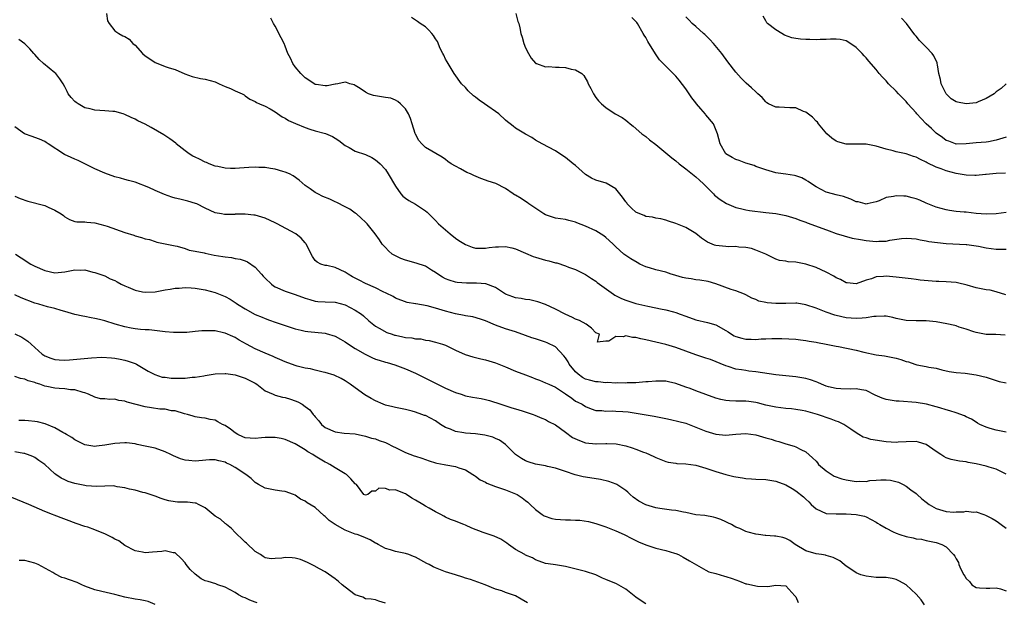
# Model space of a CAD drawing. Units: inches. Extents: x 2571000 to 2574000, y 1542000 to 1545000.
# Drawn here: x 2571868 to 2572065, y 1542535 to 1542652 of the extents above; entities that cross this region are included whole.
import ezdxf

# ---------------------------------------------------------------- set-up
doc = ezdxf.new("R2010")
doc.units = ezdxf.units.IN
doc.header["$MEASUREMENT"] = 0
doc.layers.add('LD25711542_2ft', color=143, linetype='Continuous')

msp = doc.modelspace()

# ---------------------------------------------------------------- linework, layer by layer
at = {"layer": 'LD25711542_2ft'}
for points, elevation in [([(2571885.31, 1542653), (2571885.52, 1542651.52), (2571885.85, 1542651), (2571887, 1542649.56), (2571887.75, 1542649), (2571888.58, 1542648.58), (2571889, 1542648.45), (2571889.86, 1542647.86), (2571890.57, 1542647), (2571891, 1542646.67), (2571892.48, 1542645), (2571893, 1542644.59), (2571893.99, 1542643.99), (2571895, 1542643.26), (2571895.58, 1542643), (2571897, 1542642.44), (2571897.83, 1542642.17), (2571899, 1542641.82), (2571900.98, 1542640.98), (2571902.44, 1542640.44), (2571904.06, 1542640.06), (2571905, 1542639.9), (2571907, 1542639.34), (2571907.81, 1542639), (2571909, 1542638.46), (2571910.06, 1542638.06), (2571911, 1542637.58), (2571912.41, 1542637), (2571912.77, 1542636.77), (2571913, 1542636.57), (2571913.9, 1542635.9), (2571915, 1542635.43), (2571915.24, 1542635.24), (2571915.86, 1542635), (2571917, 1542634.48), (2571918.01, 1542633.99), (2571919, 1542633.38), (2571920.38, 1542632.38), (2571921, 1542632.15), (2571921.67, 1542631.67), (2571923.06, 1542631.06), (2571925, 1542630.25), (2571925.93, 1542629.93), (2571927, 1542629.61), (2571929.07, 1542629.07), (2571930.46, 1542628.46), (2571931, 1542628.13), (2571931.68, 1542627.68), (2571933, 1542626.65), (2571933.75, 1542626.25), (2571935, 1542625.53), (2571937, 1542624.85), (2571938.27, 1542624.27), (2571939, 1542623.83), (2571939.46, 1542623.46), (2571939.94, 1542623), (2571941, 1542621.87), (2571941.59, 1542621), (2571943, 1542618.56), (2571944.09, 1542617), (2571944.52, 1542616.52), (2571945, 1542616.14), (2571945.68, 1542615.68), (2571947, 1542614.94), (2571949, 1542613.65), (2571949.36, 1542613.36), (2571950.36, 1542612.36), (2571951, 1542611.69), (2571951.62, 1542611), (2571953.93, 1542609), (2571955, 1542608.19), (2571955.7, 1542607.7), (2571957, 1542606.87), (2571958.36, 1542606.36), (2571959, 1542606.15), (2571959.81, 1542606.19), (2571961, 1542606.14), (2571961.73, 1542606.27), (2571963, 1542606.42), (2571963.59, 1542606.41), (2571965, 1542606.48), (2571966.24, 1542606.24), (2571967, 1542606.01), (2571969, 1542605.15), (2571970.53, 1542604.53), (2571971, 1542604.38), (2571973, 1542603.79), (2571973.64, 1542603.64), (2571975, 1542603.26), (2571975.21, 1542603.21), (2571977, 1542602.65), (2571977.59, 1542602.41), (2571979, 1542601.89), (2571981, 1542600.91), (2571982.14, 1542600.14), (2571983, 1542599.61), (2571983.32, 1542599.32), (2571983.75, 1542599), (2571986.53, 1542597), (2571986.81, 1542596.81), (2571988.13, 1542596.13), (2571989, 1542595.77), (2571991, 1542595.12), (2571993.43, 1542594.57), (2571995, 1542594.28), (2571995.92, 1542594.08), (2571997, 1542593.88), (2571998.56, 1542593.44), (2571999, 1542593.34), (2571999.84, 1542593), (2572001, 1542592.57), (2572003, 1542591.86), (2572005.33, 1542591.33), (2572007, 1542590.88), (2572009, 1542589.76), (2572009.44, 1542589.44), (2572010.13, 1542589), (2572010.68, 1542588.68), (2572011, 1542588.54), (2572012.2, 1542588.2), (2572013, 1542588), (2572014.02, 1542588.02), (2572015, 1542587.95), (2572016.08, 1542588.08), (2572017, 1542588.07), (2572018.16, 1542588.16), (2572019, 1542588.13), (2572020.15, 1542588.15), (2572023, 1542588.01), (2572023.88, 1542587.88), (2572025, 1542587.76), (2572025.62, 1542587.62), (2572027, 1542587.4), (2572027.31, 1542587.31), (2572029, 1542587.01), (2572031, 1542586.59), (2572031.48, 1542586.52), (2572035, 1542585.84), (2572036.58, 1542585.42), (2572039, 1542584.89), (2572040.7, 1542584.7), (2572042.37, 1542584.37), (2572043, 1542584.23), (2572043.93, 1542583.93), (2572045, 1542583.56), (2572045.46, 1542583.46), (2572046.72, 1542583), (2572046.93, 1542582.93), (2572047.11, 1542582.89), (2572049, 1542582.58), (2572049.56, 1542582.44), (2572051, 1542582.22), (2572052.1, 1542581.9), (2572053.57, 1542581.57), (2572055, 1542581.32), (2572056.8, 1542581.2), (2572059, 1542580.92), (2572061, 1542580.39), (2572063, 1542579.73), (2572063.58, 1542579.58), (2572065, 1542579.28)], 7550), ([(2572064.81, 1542588.81), (2572062.93, 1542588.93), (2572061, 1542588.97), (2572059, 1542589.34), (2572058.54, 1542589.46), (2572057, 1542590.01), (2572055.57, 1542590.43), (2572055, 1542590.64), (2572054.72, 1542590.72), (2572053.1, 1542591.1), (2572051, 1542591.48), (2572049, 1542591.68), (2572047, 1542591.66), (2572045, 1542591.74), (2572043, 1542592.16), (2572042.32, 1542592.32), (2572041, 1542592.58), (2572040.61, 1542592.61), (2572039, 1542592.55), (2572038.52, 1542592.52), (2572037, 1542592.26), (2572036.23, 1542592.23), (2572035, 1542592.1), (2572033, 1542592.25), (2572031, 1542592.7), (2572030.77, 1542592.77), (2572029, 1542593.39), (2572027, 1542594.21), (2572025, 1542594.89), (2572023.16, 1542595.16), (2572023, 1542595.18), (2572021, 1542595.12), (2572019, 1542595.1), (2572017.27, 1542595.27), (2572017, 1542595.34), (2572015.61, 1542595.62), (2572015, 1542595.94), (2572014.18, 1542596.18), (2572013, 1542596.86), (2572012.71, 1542597), (2572011, 1542597.63), (2572010.07, 1542597.93), (2572007.02, 1542599.02), (2572005.49, 1542599.49), (2572003.8, 1542599.8), (2572003, 1542599.86), (2572002.04, 1542600.04), (2572001, 1542600.19), (2572000.34, 1542600.34), (2571999, 1542600.74), (2571998.79, 1542600.79), (2571998.08, 1542601), (2571997, 1542601.36), (2571995, 1542601.84), (2571993.73, 1542602.27), (2571993, 1542602.47), (2571991.85, 1542603), (2571991.28, 1542603.28), (2571990.03, 1542604.03), (2571989, 1542604.71), (2571988.65, 1542605), (2571987, 1542606.46), (2571986.46, 1542607), (2571985.71, 1542607.71), (2571985, 1542608.32), (2571984.62, 1542608.62), (2571983, 1542609.62), (2571981, 1542610.57), (2571979.25, 1542611.25), (2571979, 1542611.36), (2571977.67, 1542611.67), (2571977, 1542611.87), (2571975, 1542612.17), (2571973, 1542612.79), (2571972.65, 1542613), (2571969.68, 1542615), (2571969.31, 1542615.31), (2571969, 1542615.49), (2571968.1, 1542616.1), (2571967, 1542616.75), (2571966.82, 1542616.82), (2571966.53, 1542617), (2571965, 1542618.06), (2571963.06, 1542619.06), (2571961.55, 1542619.55), (2571961, 1542619.76), (2571960.06, 1542620.06), (2571958.68, 1542620.68), (2571958, 1542621), (2571957.3, 1542621.3), (2571955.99, 1542622.01), (2571955, 1542622.51), (2571954.17, 1542623), (2571953.48, 1542623.48), (2571953, 1542623.84), (2571952.33, 1542624.33), (2571949, 1542626.23), (2571948.25, 1542627), (2571947.69, 1542627.69), (2571947, 1542628.92), (2571946.95, 1542629.05), (2571946.35, 1542631), (2571946.05, 1542632.05), (2571945.59, 1542633), (2571945, 1542634), (2571944.01, 1542635), (2571943.47, 1542635.47), (2571943, 1542635.7), (2571942.08, 1542636.08), (2571941, 1542636.24), (2571938.63, 1542636.63), (2571937.66, 1542637), (2571937, 1542637.32), (2571935.98, 1542638.02), (2571935, 1542638.65), (2571934.75, 1542638.75), (2571933.88, 1542639), (2571933.24, 1542639.24), (2571933, 1542639.29), (2571931.49, 1542639), (2571931.07, 1542638.93), (2571931, 1542638.93), (2571929.4, 1542638.6), (2571929, 1542638.6), (2571927.16, 1542638.84), (2571927, 1542638.87), (2571926.76, 1542639), (2571925.72, 1542639.72), (2571925, 1542640.14), (2571924.6, 1542640.6), (2571924.13, 1542641), (2571923, 1542642.39), (2571922.53, 1542643), (2571922.08, 1542644.08), (2571921.55, 1542645), (2571921, 1542646.49), (2571920.8, 1542647), (2571920.18, 1542648.18), (2571919, 1542650.49), (2571918.69, 1542651), (2571918.1, 1542652.1)], 7552), ([(2572064.88, 1542596.88), (2572063, 1542597.48), (2572061.78, 1542597.78), (2572061, 1542597.85), (2572059, 1542598.26), (2572057.19, 1542598.81), (2572055.25, 1542599.25), (2572055, 1542599.32), (2572053, 1542599.46), (2572051.53, 1542599.53), (2572051, 1542599.53), (2572047.81, 1542599.81), (2572047, 1542599.93), (2572046.03, 1542600.03), (2572043, 1542600.41), (2572041, 1542600.55), (2572040.49, 1542600.49), (2572039, 1542600.42), (2572038.07, 1542600.07), (2572037, 1542599.79), (2572035, 1542599.03), (2572033.23, 1542599.23), (2572033, 1542599.25), (2572031.91, 1542599.91), (2572031, 1542600.28), (2572030.57, 1542600.57), (2572029, 1542601.38), (2572027, 1542602.28), (2572025, 1542602.97), (2572023.3, 1542603.3), (2572023, 1542603.39), (2572021.46, 1542603.46), (2572021, 1542603.57), (2572019.71, 1542603.71), (2572019, 1542603.96), (2572016.97, 1542605), (2572015, 1542605.78), (2572014.09, 1542606.09), (2572013, 1542606.31), (2572011.6, 1542606.4), (2572011, 1542606.51), (2572009.54, 1542606.46), (2572009, 1542606.5), (2572007, 1542606.69), (2572006.74, 1542606.74), (2572005.34, 1542607.34), (2572004.15, 1542608.15), (2572003, 1542609.12), (2572001, 1542610.32), (2571999, 1542611.1), (2571997.56, 1542611.56), (2571997, 1542611.76), (2571996.03, 1542612.03), (2571995, 1542612.19), (2571994.37, 1542612.37), (2571993, 1542612.51), (2571992.67, 1542612.67), (2571991.8, 1542613), (2571991, 1542613.36), (2571990.16, 1542614.16), (2571989.32, 1542615), (2571989.2, 1542615.2), (2571989, 1542615.44), (2571988.37, 1542616.37), (2571987.8, 1542617), (2571987, 1542618), (2571985.12, 1542619.12), (2571983, 1542619.73), (2571982.14, 1542620.14), (2571981, 1542620.86), (2571979, 1542622.64), (2571978.53, 1542623), (2571977, 1542624.26), (2571975.84, 1542625), (2571975, 1542625.61), (2571972.32, 1542627), (2571971, 1542627.7), (2571970.24, 1542628.24), (2571969, 1542628.93), (2571967, 1542630.15), (2571966.5, 1542630.5), (2571965.91, 1542631), (2571965.38, 1542631.38), (2571965, 1542631.69), (2571963.65, 1542633), (2571960.83, 1542635), (2571959.72, 1542635.72), (2571959, 1542636.34), (2571958.59, 1542636.59), (2571957.56, 1542637.56), (2571957, 1542638.25), (2571956.18, 1542639), (2571954.75, 1542641), (2571954.33, 1542641.67), (2571953.54, 1542643), (2571953.35, 1542643.35), (2571953, 1542643.9), (2571952.67, 1542644.67), (2571952.48, 1542645), (2571951.95, 1542646.05), (2571951.39, 1542647.39), (2571951, 1542647.92), (2571950.61, 1542648.61), (2571950.25, 1542649), (2571949.71, 1542649.71), (2571949, 1542650.35), (2571947.97, 1542651), (2571947.42, 1542651.42), (2571947, 1542651.71), (2571946.21, 1542652.21)], 7554), ([(2571967.07, 1542653), (2571967.43, 1542651.43), (2571967.65, 1542651), (2571967.83, 1542650.17), (2571968.03, 1542649), (2571968.29, 1542648.29), (2571968.63, 1542647), (2571969, 1542646.18), (2571969.61, 1542645), (2571970.11, 1542644.11), (2571971, 1542643.1), (2571971.05, 1542643.05), (2571971.17, 1542643), (2571973, 1542642.35), (2571973.58, 1542642.42), (2571975, 1542642.3), (2571975.68, 1542642.32), (2571977, 1542642.2), (2571978.08, 1542641.93), (2571979, 1542641.77), (2571980.23, 1542641), (2571980.65, 1542640.65), (2571981.35, 1542639.35), (2571981.5, 1542639), (2571982.03, 1542638.03), (2571982.56, 1542637), (2571983, 1542636.27), (2571983.58, 1542635.58), (2571984.13, 1542635), (2571985, 1542634.22), (2571986.88, 1542633), (2571988.27, 1542632.27), (2571989, 1542631.73), (2571989.4, 1542631.4), (2571989.88, 1542631), (2571990.5, 1542630.5), (2571992.19, 1542629), (2571993, 1542628.45), (2571993.77, 1542627.77), (2571995, 1542626.87), (2571998.22, 1542624.22), (2571999, 1542623.61), (2571999.69, 1542623), (2572001, 1542621.99), (2572003, 1542620.38), (2572003.71, 1542619.71), (2572004.53, 1542619), (2572006.5, 1542617), (2572006.76, 1542616.76), (2572007.86, 1542615.87), (2572009.1, 1542615.1), (2572011, 1542614.27), (2572011.91, 1542614.09), (2572013, 1542613.81), (2572013.71, 1542613.71), (2572017, 1542613.32), (2572019, 1542613.06), (2572021, 1542612.7), (2572022.29, 1542612.28), (2572023, 1542612.11), (2572023.76, 1542611.76), (2572025, 1542611.37), (2572025.25, 1542611.25), (2572027.61, 1542610.39), (2572029.62, 1542609.62), (2572031, 1542609.13), (2572032.6, 1542608.6), (2572034.19, 1542608.19), (2572035.88, 1542607.88), (2572037, 1542607.72), (2572037.66, 1542607.66), (2572039, 1542607.51), (2572039.57, 1542607.57), (2572041, 1542607.58), (2572041.75, 1542607.75), (2572044.09, 1542608.09), (2572045, 1542608.18), (2572046.07, 1542608.07), (2572047, 1542608.02), (2572047.8, 1542607.8), (2572049, 1542607.63), (2572049.5, 1542607.5), (2572051.27, 1542607.27), (2572053, 1542607.12), (2572057, 1542606.91), (2572057.11, 1542606.89), (2572059, 1542606.66), (2572059.46, 1542606.54), (2572061, 1542606.24), (2572063, 1542605.99), (2572064.01, 1542605.99), (2572065, 1542605.97)], 7556), ([(2572065, 1542613.3), (2572063, 1542613), (2572061, 1542612.93), (2572059, 1542613.11), (2572057, 1542613.33), (2572056.62, 1542613.38), (2572055, 1542613.51), (2572053.68, 1542613.68), (2572053, 1542613.82), (2572051, 1542614.37), (2572049, 1542615.16), (2572047.75, 1542615.75), (2572047, 1542616), (2572046.22, 1542616.22), (2572045, 1542616.52), (2572044.52, 1542616.52), (2572043, 1542616.64), (2572042.49, 1542616.49), (2572041, 1542616.27), (2572039.64, 1542615.64), (2572039, 1542615.41), (2572037.21, 1542615), (2572037, 1542614.96), (2572036.82, 1542615), (2572035.39, 1542615.39), (2572035, 1542615.45), (2572033.96, 1542615.96), (2572033, 1542616.25), (2572032.46, 1542616.46), (2572031, 1542616.81), (2572030.29, 1542617), (2572029, 1542617.38), (2572027, 1542618.43), (2572026.11, 1542619), (2572025.46, 1542619.46), (2572025, 1542619.76), (2572024.2, 1542620.2), (2572023, 1542620.62), (2572022.69, 1542620.69), (2572021, 1542620.94), (2572020.43, 1542621), (2572019, 1542621.23), (2572017, 1542621.78), (2572015.81, 1542622.19), (2572015, 1542622.48), (2572014.64, 1542622.64), (2572013, 1542623.14), (2572011.65, 1542623.65), (2572011, 1542623.84), (2572010.28, 1542624.28), (2572009, 1542625), (2572007.84, 1542627), (2572007.36, 1542629), (2572006.68, 1542630.68), (2572006.5, 1542631), (2572005, 1542632.8), (2572004.9, 1542632.9), (2572003.99, 1542634.01), (2572003.15, 1542635), (2572003, 1542635.21), (2572002.18, 1542636.18), (2572001.65, 1542637), (2572001, 1542637.94), (2571999.68, 1542639.68), (2571999, 1542640.51), (2571996.46, 1542643), (2571995.75, 1542643.75), (2571994.96, 1542644.96), (2571993.39, 1542647.39), (2571993, 1542648.22), (2571992.68, 1542648.68), (2571992.51, 1542649), (2571991.35, 1542651), (2571991.2, 1542651.2), (2571990.23, 1542652.23)], 7558), ([(2572064.83, 1542621.17), (2572063, 1542621.07), (2572061, 1542620.85), (2572060.85, 1542620.85), (2572059, 1542620.68), (2572058.7, 1542620.7), (2572057, 1542620.74), (2572055, 1542621.08), (2572053, 1542621.6), (2572051.99, 1542622.01), (2572051, 1542622.35), (2572049.2, 1542623.2), (2572049, 1542623.36), (2572047.84, 1542623.84), (2572047, 1542624.35), (2572046.48, 1542624.48), (2572045, 1542624.97), (2572043, 1542625.42), (2572042.42, 1542625.58), (2572041, 1542625.91), (2572039.69, 1542626.31), (2572039, 1542626.51), (2572037, 1542626.91), (2572033, 1542626.96), (2572031.37, 1542627.37), (2572031, 1542627.54), (2572030.14, 1542628.14), (2572029.18, 1542629), (2572027.49, 1542631), (2572027.29, 1542631.29), (2572027, 1542631.51), (2572026.3, 1542632.3), (2572025, 1542633.31), (2572024.52, 1542633.48), (2572023, 1542634.21), (2572021.8, 1542634.2), (2572019.67, 1542634.33), (2572019, 1542634.31), (2572017.53, 1542635), (2572017.2, 1542635.2), (2572017, 1542635.35), (2572016.22, 1542636.22), (2572015.41, 1542637), (2572015, 1542637.36), (2572014.15, 1542638.15), (2572013.08, 1542639.08), (2572012.07, 1542640.07), (2572011, 1542641.31), (2572009.38, 1542643.38), (2572008.17, 1542645), (2572006.53, 1542647), (2572005.79, 1542647.79), (2572004.79, 1542648.79), (2572004.52, 1542649), (2572003, 1542650.41), (2572002.25, 1542651), (2572001.69, 1542651.69), (2572001, 1542652.32)], 7560), ([(2572065, 1542628.31), (2572063, 1542627.7), (2572061.42, 1542627.42), (2572061, 1542627.33), (2572059, 1542627.21), (2572057, 1542627.02), (2572055, 1542626.95), (2572054.83, 1542627), (2572053.5, 1542627.5), (2572053, 1542627.63), (2572052.25, 1542628.25), (2572051, 1542629.1), (2572050.06, 1542630.06), (2572049.01, 1542631), (2572048.03, 1542632.03), (2572047.14, 1542633), (2572047, 1542633.19), (2572045.37, 1542635), (2572045, 1542635.46), (2572044.21, 1542636.21), (2572043.45, 1542637), (2572043, 1542637.49), (2572041.46, 1542639), (2572041, 1542639.54), (2572040.28, 1542640.28), (2572039.64, 1542641), (2572039, 1542641.81), (2572037.52, 1542643.52), (2572037, 1542644.16), (2572036.59, 1542644.59), (2572036.21, 1542645), (2572035, 1542646.22), (2572033.36, 1542647.36), (2572033, 1542647.54), (2572031.83, 1542647.83), (2572031, 1542647.88), (2572029.89, 1542647.89), (2572029, 1542647.82), (2572027.81, 1542647.81), (2572027, 1542647.76), (2572025.8, 1542647.8), (2572025, 1542647.81), (2572023.9, 1542647.9), (2572023, 1542648.02), (2572022.17, 1542648.17), (2572020.71, 1542648.71), (2572020.19, 1542649), (2572019, 1542649.76), (2572017.3, 1542651), (2572017.17, 1542651.17), (2572017, 1542651.52), (2572016.45, 1542652.45)], 7562), ([(2572065, 1542639), (2572063.95, 1542638.05), (2572063, 1542637.4), (2572062.58, 1542637), (2572061, 1542636.02), (2572059.36, 1542635.36), (2572059, 1542635.2), (2572057, 1542634.95), (2572055.28, 1542635.28), (2572055, 1542635.4), (2572053.97, 1542635.97), (2572052.99, 1542636.99), (2572051.97, 1542639), (2572051.83, 1542639.83), (2572051.55, 1542641), (2572051.24, 1542642.76), (2572051.23, 1542643), (2572051.18, 1542643.18), (2572050.53, 1542644.53), (2572050.23, 1542645), (2572049, 1542646.29), (2572047.65, 1542647.65), (2572047, 1542648.47), (2572046.75, 1542648.75), (2572045.04, 1542651.04), (2572044.08, 1542652.08)], 7564), ([(2572065, 1542569.44), (2572063, 1542569.82), (2572061.81, 1542570.19), (2572061, 1542570.41), (2572059.72, 1542571), (2572059.27, 1542571.27), (2572059, 1542571.41), (2572058.05, 1542572.05), (2572057, 1542572.52), (2572056.68, 1542572.68), (2572055, 1542573.27), (2572053.7, 1542573.7), (2572053, 1542573.88), (2572051.73, 1542574.27), (2572051, 1542574.53), (2572049.06, 1542575.06), (2572047, 1542575.38), (2572043.61, 1542575.61), (2572043, 1542575.62), (2572041.83, 1542575.83), (2572041, 1542575.96), (2572040.23, 1542576.23), (2572038.84, 1542576.84), (2572037, 1542577.76), (2572036.11, 1542577.89), (2572035, 1542578.1), (2572033.97, 1542578.03), (2572031.93, 1542578.07), (2572031, 1542578.17), (2572029.48, 1542578.52), (2572029, 1542578.65), (2572028.08, 1542579), (2572027.35, 1542579.35), (2572027, 1542579.46), (2572025.88, 1542579.88), (2572025, 1542580.13), (2572023, 1542580.48), (2572021, 1542580.67), (2572019, 1542580.88), (2572015, 1542581.46), (2572013.61, 1542581.62), (2572013, 1542581.72), (2572012.09, 1542581.91), (2572011, 1542582.05), (2572009.43, 1542582.57), (2572009, 1542582.68), (2572005.94, 1542583.94), (2572005, 1542584.2), (2572004.43, 1542584.43), (2572003, 1542584.87), (2572001, 1542585.64), (2571999, 1542586.37), (2571997, 1542586.95), (2571993, 1542587.87), (2571992.05, 1542588.05), (2571991, 1542588.33), (2571990.33, 1542588.33), (2571989, 1542588.65), (2571988.46, 1542588.46), (2571987, 1542588.57), (2571985.6, 1542587.6), (2571985, 1542587.6), (2571983.38, 1542587.38), (2571983.75, 1542589), (2571983, 1542589.3), (2571982.18, 1542590.18), (2571981.08, 1542591), (2571979.74, 1542591.74), (2571979, 1542592.03), (2571978.36, 1542592.36), (2571976.9, 1542593), (2571975, 1542593.99), (2571973, 1542594.92), (2571971.48, 1542595.48), (2571969.86, 1542595.86), (2571969, 1542595.93), (2571968.12, 1542596.12), (2571967, 1542596.26), (2571966.44, 1542596.44), (2571964.97, 1542596.97), (2571963, 1542598.29), (2571961.06, 1542599.06), (2571959.21, 1542599.21), (2571957.19, 1542599.19), (2571955.32, 1542599.32), (2571955, 1542599.38), (2571953.75, 1542599.75), (2571953, 1542600.05), (2571952.4, 1542600.4), (2571951.48, 1542601), (2571951, 1542601.33), (2571950.19, 1542601.81), (2571949, 1542602.56), (2571947.15, 1542603.15), (2571945, 1542603.77), (2571944.12, 1542604.12), (2571942.76, 1542604.76), (2571942.38, 1542605), (2571941.65, 1542605.65), (2571941, 1542606.32), (2571940.39, 1542607), (2571939.8, 1542607.8), (2571938.98, 1542609), (2571937.35, 1542611), (2571937, 1542611.37), (2571936.16, 1542612.16), (2571935.22, 1542613), (2571935, 1542613.18), (2571933.93, 1542613.93), (2571933, 1542614.43), (2571931.3, 1542615.3), (2571931, 1542615.41), (2571929.92, 1542615.92), (2571928.51, 1542616.51), (2571927.51, 1542617), (2571927, 1542617.29), (2571926.01, 1542617.99), (2571925, 1542618.67), (2571923.76, 1542619.76), (2571922.61, 1542620.61), (2571921.84, 1542621), (2571921, 1542621.37), (2571920.51, 1542621.49), (2571919, 1542621.91), (2571918.08, 1542622.08), (2571917, 1542622.25), (2571915.7, 1542622.3), (2571915, 1542622.35), (2571913.75, 1542622.25), (2571911.86, 1542622.14), (2571911, 1542622.06), (2571910.06, 1542622.06), (2571909, 1542622.13), (2571907.54, 1542622.46), (2571907, 1542622.57), (2571905.81, 1542623), (2571905.26, 1542623.26), (2571905, 1542623.36), (2571903.91, 1542623.91), (2571903, 1542624.32), (2571902.55, 1542624.55), (2571901.84, 1542625), (2571901, 1542625.59), (2571899.25, 1542627), (2571899.13, 1542627.13), (2571897.98, 1542627.98), (2571896.76, 1542628.76), (2571894.24, 1542630.24), (2571893, 1542630.91), (2571891.56, 1542631.56), (2571891, 1542631.89), (2571890.22, 1542632.22), (2571889, 1542632.88), (2571888.63, 1542633), (2571887, 1542633.44), (2571886.57, 1542633.43), (2571885, 1542633.57), (2571883, 1542633.7), (2571882.05, 1542633.95), (2571881, 1542634.2), (2571879.66, 1542635), (2571879.23, 1542635.23), (2571879, 1542635.46), (2571878.25, 1542636.25), (2571877.68, 1542637), (2571877.42, 1542637.42), (2571877, 1542638.36), (2571876.64, 1542639), (2571876, 1542640), (2571875.17, 1542641), (2571875, 1542641.16), (2571872.7, 1542643), (2571871.85, 1542643.85), (2571871, 1542644.82), (2571870.82, 1542645), (2571869.98, 1542645.98), (2571869, 1542646.93), (2571867.83, 1542647.83)], 7548), ([(2572065, 1542561.03), (2572063, 1542562.08), (2572061.57, 1542562.43), (2572061, 1542562.63), (2572059, 1542563.11), (2572057.41, 1542563.41), (2572057, 1542563.55), (2572055.66, 1542563.66), (2572055, 1542563.82), (2572053.97, 1542563.97), (2572053, 1542564.29), (2572052.56, 1542564.56), (2572051.95, 1542565), (2572051, 1542565.57), (2572049, 1542566.97), (2572047.45, 1542567.45), (2572047, 1542567.55), (2572045, 1542567.53), (2572043.42, 1542567.42), (2572043, 1542567.4), (2572041, 1542567.52), (2572037.97, 1542567.97), (2572037, 1542568.3), (2572036.42, 1542568.42), (2572035.54, 1542569), (2572035, 1542569.3), (2572033.95, 1542570.05), (2572032.56, 1542571), (2572031.5, 1542571.5), (2572031, 1542571.67), (2572030.05, 1542572.05), (2572027.3, 1542573), (2572025, 1542573.63), (2572024.25, 1542573.75), (2572023, 1542573.99), (2572022.1, 1542574.1), (2572021, 1542574.19), (2572019, 1542574.42), (2572017, 1542574.85), (2572015.3, 1542575.3), (2572015, 1542575.37), (2572013.57, 1542575.57), (2572013, 1542575.63), (2572011, 1542575.66), (2572009.7, 1542575.7), (2572009, 1542575.76), (2572007.98, 1542575.98), (2572007, 1542576.24), (2572005, 1542576.99), (2572003, 1542577.71), (2572001.84, 1542578.16), (2572001, 1542578.45), (2571999, 1542579.19), (2571997.52, 1542579.52), (2571997, 1542579.61), (2571995.63, 1542579.63), (2571995, 1542579.65), (2571993.48, 1542579.48), (2571993, 1542579.47), (2571991, 1542579.29), (2571989.29, 1542579.29), (2571989, 1542579.24), (2571987.32, 1542579.32), (2571987, 1542579.25), (2571985.36, 1542579.36), (2571985, 1542579.31), (2571983.49, 1542579.49), (2571983, 1542579.5), (2571981.79, 1542579.79), (2571981, 1542580.05), (2571980.34, 1542580.34), (2571979.52, 1542581), (2571979, 1542581.46), (2571977.72, 1542583), (2571977.48, 1542583.48), (2571977, 1542584.27), (2571976.67, 1542584.67), (2571975, 1542586.46), (2571973.29, 1542587.29), (2571973, 1542587.41), (2571971.78, 1542587.78), (2571971, 1542588.07), (2571970.28, 1542588.28), (2571969, 1542588.76), (2571967, 1542589.45), (2571965, 1542590.09), (2571963, 1542590.83), (2571961, 1542591.67), (2571960.03, 1542592.03), (2571958.44, 1542592.44), (2571957, 1542592.64), (2571956.71, 1542592.71), (2571955, 1542593.03), (2571953, 1542593.58), (2571951, 1542594.2), (2571949.34, 1542594.66), (2571947.06, 1542595.06), (2571947, 1542595.09), (2571945.33, 1542595.33), (2571943, 1542596.19), (2571942.53, 1542596.53), (2571941.18, 1542597.18), (2571940.57, 1542597.43), (2571939, 1542598.22), (2571937, 1542599.09), (2571935.76, 1542599.76), (2571935, 1542600.15), (2571934.46, 1542600.46), (2571933.56, 1542601), (2571933, 1542601.4), (2571931, 1542602.33), (2571929.32, 1542602.68), (2571929, 1542602.72), (2571928.09, 1542603), (2571927.36, 1542603.36), (2571927, 1542603.73), (2571926.48, 1542604.48), (2571925.21, 1542607), (2571925.12, 1542607.12), (2571925, 1542607.24), (2571924.19, 1542608.19), (2571923.14, 1542609), (2571923, 1542609.08), (2571919.38, 1542611), (2571919, 1542611.22), (2571917, 1542612.16), (2571915, 1542612.73), (2571914.75, 1542612.75), (2571913, 1542612.97), (2571911, 1542612.93), (2571910.92, 1542612.92), (2571909, 1542612.86), (2571908.87, 1542612.87), (2571908.29, 1542613), (2571907, 1542613.24), (2571905, 1542614.15), (2571903.34, 1542615), (2571903.09, 1542615.09), (2571901.56, 1542615.56), (2571901, 1542615.69), (2571899.97, 1542615.97), (2571899, 1542616.18), (2571898.37, 1542616.37), (2571896.87, 1542616.87), (2571895, 1542617.67), (2571893.75, 1542618.25), (2571891, 1542619.33), (2571889.68, 1542619.68), (2571889, 1542619.89), (2571888.12, 1542620.12), (2571887, 1542620.44), (2571885, 1542621.13), (2571883, 1542621.98), (2571879.64, 1542623.64), (2571879, 1542623.92), (2571878.28, 1542624.28), (2571876.89, 1542624.89), (2571873.64, 1542627), (2571873.27, 1542627.27), (2571873, 1542627.43), (2571871.9, 1542627.9), (2571871, 1542628.26), (2571870.43, 1542628.43), (2571868.96, 1542628.96), (2571867, 1542630.41)], 7546), ([(2571867, 1542616.56), (2571868.07, 1542616.07), (2571869.58, 1542615.58), (2571873, 1542614.66), (2571873.67, 1542614.33), (2571875, 1542613.75), (2571876.28, 1542613), (2571876.69, 1542612.69), (2571877, 1542612.4), (2571877.9, 1542611.9), (2571879, 1542611.51), (2571879.41, 1542611.41), (2571881, 1542611.43), (2571881.35, 1542611.35), (2571883, 1542611.24), (2571885, 1542610.71), (2571885.43, 1542610.57), (2571889, 1542609.3), (2571890.75, 1542608.75), (2571891, 1542608.66), (2571892.33, 1542608.33), (2571893, 1542608.06), (2571893.87, 1542607.87), (2571895, 1542607.47), (2571895.37, 1542607.37), (2571897.02, 1542607.02), (2571899, 1542606.64), (2571899.4, 1542606.6), (2571901, 1542606.12), (2571901.8, 1542605.8), (2571903, 1542605.59), (2571904.78, 1542605.22), (2571905, 1542605.16), (2571906.8, 1542604.8), (2571908.51, 1542604.51), (2571909, 1542604.41), (2571910.28, 1542604.28), (2571911, 1542604.12), (2571911.97, 1542603.97), (2571913, 1542603.62), (2571913.45, 1542603.45), (2571915, 1542602.38), (2571916.26, 1542601), (2571916.6, 1542600.6), (2571917, 1542600.19), (2571918.25, 1542599), (2571918.67, 1542598.67), (2571919, 1542598.47), (2571921, 1542597.57), (2571923, 1542596.93), (2571925, 1542596.2), (2571925.9, 1542595.9), (2571927, 1542595.57), (2571927.53, 1542595.53), (2571929, 1542595.46), (2571931, 1542595.42), (2571933, 1542594.86), (2571935, 1542593.8), (2571936.21, 1542593), (2571936.64, 1542592.64), (2571937.67, 1542591.67), (2571939, 1542590.6), (2571939.79, 1542590.21), (2571941.31, 1542589.31), (2571942.34, 1542589), (2571942.83, 1542588.83), (2571943, 1542588.81), (2571944.47, 1542588.47), (2571945, 1542588.37), (2571946.27, 1542588.27), (2571947, 1542588.1), (2571948.08, 1542588.08), (2571949, 1542587.82), (2571949.73, 1542587.73), (2571951, 1542587.41), (2571952.43, 1542587), (2571953, 1542586.81), (2571955, 1542585.84), (2571956.96, 1542584.96), (2571958.46, 1542584.46), (2571959, 1542584.38), (2571960.07, 1542584.07), (2571961, 1542583.89), (2571961.67, 1542583.67), (2571963, 1542583.27), (2571965, 1542582.47), (2571967, 1542581.64), (2571969, 1542580.87), (2571970.39, 1542580.38), (2571971, 1542580.11), (2571971.81, 1542579.81), (2571973, 1542579.32), (2571973.62, 1542579), (2571975, 1542578.41), (2571977, 1542577.08), (2571978.21, 1542576.21), (2571979, 1542575.66), (2571979.43, 1542575.43), (2571980.28, 1542575), (2571981, 1542574.55), (2571982.09, 1542574.09), (2571983, 1542573.79), (2571984.25, 1542573.75), (2571985, 1542573.61), (2571986.31, 1542573.69), (2571987, 1542573.63), (2571988.43, 1542573.57), (2571989.47, 1542573.47), (2571992.68, 1542573), (2571994.66, 1542572.66), (2571995, 1542572.58), (2571996.32, 1542572.32), (2571997, 1542572.15), (2571997.96, 1542571.96), (2571999.59, 1542571.59), (2572001, 1542571.21), (2572003, 1542570.47), (2572005, 1542569.66), (2572007, 1542569.04), (2572009, 1542568.82), (2572011, 1542569.02), (2572013, 1542569.16), (2572015, 1542568.9), (2572017, 1542568.34), (2572018.03, 1542568.03), (2572019, 1542567.71), (2572019.57, 1542567.57), (2572021, 1542567.11), (2572022.64, 1542566.64), (2572023, 1542566.51), (2572024, 1542566), (2572025, 1542565.55), (2572026.33, 1542564.33), (2572027, 1542563.63), (2572027.29, 1542563.29), (2572027.51, 1542563), (2572029, 1542561.73), (2572030.66, 1542560.66), (2572032.14, 1542560.14), (2572033, 1542559.9), (2572033.82, 1542559.82), (2572035, 1542559.61), (2572035.68, 1542559.68), (2572037, 1542559.63), (2572037.77, 1542559.77), (2572039, 1542559.85), (2572039.95, 1542559.95), (2572041, 1542559.93), (2572041.86, 1542559.86), (2572043.47, 1542559.47), (2572044.43, 1542559), (2572045, 1542558.69), (2572045.93, 1542557.93), (2572047, 1542557.19), (2572047.17, 1542557), (2572048.12, 1542556.12), (2572049, 1542555.5), (2572049.61, 1542555), (2572051, 1542554.2), (2572053, 1542553.61), (2572054.52, 1542553.48), (2572055, 1542553.53), (2572056.49, 1542553.51), (2572057, 1542553.7), (2572058.52, 1542553.48), (2572059, 1542553.53), (2572060.49, 1542553), (2572060.88, 1542552.88), (2572062.2, 1542552.2), (2572063, 1542551.74), (2572063.43, 1542551.43), (2572063.98, 1542551), (2572065, 1542550.31)], 7544), ([(2571867.14, 1542605), (2571868.27, 1542604.27), (2571869, 1542603.75), (2571869.48, 1542603.47), (2571870.18, 1542603), (2571871, 1542602.56), (2571873, 1542601.68), (2571875, 1542601.23), (2571877, 1542601.46), (2571879, 1542601.85), (2571880.21, 1542601.79), (2571881, 1542601.83), (2571882.6, 1542601.4), (2571883, 1542601.33), (2571885, 1542600.63), (2571886.07, 1542600.07), (2571887, 1542599.71), (2571887.42, 1542599.42), (2571888.22, 1542599), (2571889, 1542598.62), (2571889.61, 1542598.39), (2571891, 1542597.76), (2571892.52, 1542597.48), (2571893, 1542597.37), (2571895, 1542597.46), (2571897, 1542597.84), (2571898.02, 1542597.98), (2571899, 1542598.18), (2571899.81, 1542598.19), (2571901, 1542598.29), (2571902.22, 1542598.22), (2571903, 1542598.16), (2571905, 1542597.85), (2571907, 1542597.33), (2571909, 1542596.51), (2571909.99, 1542595.99), (2571911.21, 1542595.21), (2571911.48, 1542595), (2571913, 1542594.06), (2571915, 1542592.93), (2571916.38, 1542592.38), (2571917, 1542592.12), (2571917.83, 1542591.83), (2571919, 1542591.41), (2571923, 1542590.07), (2571924.17, 1542589.83), (2571925, 1542589.6), (2571925.51, 1542589.51), (2571929, 1542589.2), (2571929.17, 1542589.17), (2571931, 1542588.63), (2571932.03, 1542588.03), (2571933, 1542587.5), (2571933.66, 1542587), (2571935, 1542586.16), (2571936.98, 1542584.98), (2571938.32, 1542584.32), (2571939, 1542584.01), (2571939.79, 1542583.79), (2571941, 1542583.41), (2571941.35, 1542583.35), (2571942.91, 1542582.91), (2571945, 1542582.11), (2571947, 1542581.19), (2571948.48, 1542580.48), (2571949, 1542580.25), (2571949.81, 1542579.81), (2571951, 1542579.23), (2571951.44, 1542579), (2571953, 1542578.23), (2571955, 1542577.35), (2571956.12, 1542577), (2571957, 1542576.68), (2571958.41, 1542576.41), (2571960.14, 1542576.14), (2571961, 1542575.95), (2571961.77, 1542575.77), (2571964.03, 1542575), (2571966.27, 1542574.27), (2571967, 1542574.09), (2571968.31, 1542573.69), (2571970.51, 1542573), (2571970.86, 1542572.86), (2571972.25, 1542572.25), (2571973, 1542571.96), (2571973.59, 1542571.59), (2571975, 1542570.88), (2571977, 1542569.47), (2571978.4, 1542568.4), (2571979.76, 1542567.76), (2571981, 1542567.34), (2571983, 1542567.12), (2571983.13, 1542567.13), (2571985, 1542567.18), (2571985.2, 1542567.2), (2571987.11, 1542567.11), (2571989, 1542566.7), (2571990.3, 1542566.3), (2571991, 1542566.06), (2571992.52, 1542565.48), (2571993, 1542565.31), (2571994.61, 1542564.61), (2571995, 1542564.41), (2571996, 1542564), (2571997, 1542563.57), (2571997.47, 1542563.47), (2571999, 1542563.23), (2571999.21, 1542563.21), (2572001, 1542563.15), (2572003, 1542562.84), (2572005, 1542562.24), (2572007, 1542561.56), (2572009, 1542560.97), (2572010.62, 1542560.62), (2572011, 1542560.51), (2572012.34, 1542560.34), (2572013, 1542560.21), (2572014.15, 1542560.15), (2572015, 1542560.08), (2572017, 1542559.98), (2572019, 1542559.64), (2572021, 1542558.9), (2572022.21, 1542558.21), (2572023, 1542557.74), (2572024.52, 1542556.52), (2572025, 1542556.04), (2572025.56, 1542555.56), (2572026.05, 1542555), (2572027, 1542554.12), (2572029, 1542553.2), (2572031, 1542553.14), (2572033, 1542553.16), (2572035, 1542553.02), (2572036.66, 1542552.66), (2572037, 1542552.54), (2572039, 1542551.5), (2572039.29, 1542551.29), (2572039.73, 1542551), (2572041, 1542550.26), (2572042.44, 1542549.56), (2572043, 1542549.26), (2572043.75, 1542549), (2572045, 1542548.6), (2572046.38, 1542548.38), (2572047, 1542548.17), (2572048.07, 1542548.07), (2572049, 1542547.8), (2572049.69, 1542547.69), (2572051, 1542547.39), (2572052.14, 1542547), (2572053, 1542546.58), (2572054.44, 1542545), (2572054.72, 1542544.72), (2572055, 1542544.15), (2572055.44, 1542543.44), (2572055.54, 1542543), (2572055.92, 1542542.08), (2572056.5, 1542541), (2572056.71, 1542540.71), (2572057, 1542540.23), (2572057.63, 1542539.63), (2572058.13, 1542539), (2572059, 1542538.44), (2572059.64, 1542538.36), (2572061, 1542538.29), (2572061.7, 1542538.3), (2572063, 1542538.39), (2572063.85, 1542538.15), (2572065, 1542537.76)], 7542), ([(2572048.64, 1542535), (2572048, 1542536), (2572047, 1542537.08), (2572045, 1542538.98), (2572043.69, 1542539.69), (2572043, 1542540.04), (2572042.22, 1542540.22), (2572041, 1542540.42), (2572040.46, 1542540.46), (2572039, 1542540.46), (2572037, 1542540.68), (2572036.75, 1542540.75), (2572035.97, 1542541), (2572035, 1542541.39), (2572033.78, 1542542.22), (2572033, 1542542.72), (2572032.65, 1542543), (2572031.76, 1542543.76), (2572030.45, 1542544.45), (2572029, 1542544.82), (2572028.87, 1542544.87), (2572028.1, 1542545), (2572027, 1542545.16), (2572025, 1542545.78), (2572022.86, 1542547), (2572021.79, 1542547.79), (2572021, 1542548.2), (2572020.39, 1542548.39), (2572019, 1542548.68), (2572018.69, 1542548.69), (2572017, 1542548.82), (2572016.82, 1542548.82), (2572015.5, 1542549), (2572015, 1542549.08), (2572013.47, 1542549.47), (2572013, 1542549.63), (2572011.8, 1542550.2), (2572011, 1542550.51), (2572010.67, 1542550.67), (2572010.13, 1542551), (2572009.36, 1542551.36), (2572009, 1542551.55), (2572007.98, 1542551.98), (2572007, 1542552.36), (2572006.51, 1542552.51), (2572004.8, 1542552.8), (2572003, 1542552.96), (2572001, 1542553.4), (2572000.53, 1542553.47), (2571999, 1542553.83), (2571998.13, 1542553.87), (2571995.82, 1542554.18), (2571995, 1542554.33), (2571993, 1542554.95), (2571991.65, 1542555.65), (2571990.49, 1542556.49), (2571989.88, 1542557), (2571989.44, 1542557.44), (2571989, 1542557.79), (2571987.24, 1542559), (2571987.09, 1542559.09), (2571985.63, 1542559.63), (2571983.99, 1542559.99), (2571981, 1542560.44), (2571980.5, 1542560.5), (2571978.91, 1542560.91), (2571977, 1542561.61), (2571975, 1542562.29), (2571973.4, 1542562.6), (2571973, 1542562.71), (2571971, 1542563.03), (2571969.51, 1542563.51), (2571969, 1542563.7), (2571968.16, 1542564.16), (2571967, 1542565), (2571966, 1542566), (2571965.01, 1542567.01), (2571963.82, 1542567.82), (2571963, 1542568.19), (2571962.43, 1542568.43), (2571960.86, 1542568.86), (2571959, 1542569.11), (2571957, 1542569.26), (2571956.67, 1542569.33), (2571955, 1542569.56), (2571953.99, 1542570.01), (2571953, 1542570.37), (2571952, 1542571), (2571951, 1542571.68), (2571949, 1542572.75), (2571948.8, 1542572.8), (2571948.3, 1542573), (2571947, 1542573.44), (2571946.38, 1542573.62), (2571945, 1542573.95), (2571943, 1542574.36), (2571942.49, 1542574.49), (2571941, 1542574.83), (2571940.55, 1542575), (2571939, 1542575.68), (2571938.18, 1542576.18), (2571936.91, 1542576.91), (2571935, 1542578.26), (2571933.98, 1542579), (2571933, 1542579.66), (2571932.15, 1542580.15), (2571930.79, 1542580.79), (2571929, 1542581.32), (2571928.6, 1542581.4), (2571927, 1542581.79), (2571926.06, 1542582.06), (2571925, 1542582.22), (2571923.37, 1542582.63), (2571923, 1542582.73), (2571921, 1542583.45), (2571919.94, 1542583.94), (2571919, 1542584.34), (2571918.56, 1542584.56), (2571917, 1542585.2), (2571915, 1542586.08), (2571913.27, 1542587), (2571911.83, 1542587.83), (2571911, 1542588.34), (2571910.53, 1542588.53), (2571909, 1542589.22), (2571908.7, 1542589.3), (2571907, 1542589.64), (2571906.3, 1542589.7), (2571904.32, 1542589.68), (2571903, 1542589.52), (2571901.36, 1542589.36), (2571901, 1542589.34), (2571900.67, 1542589.33), (2571898.67, 1542589.33), (2571897, 1542589.49), (2571896.49, 1542589.51), (2571893.86, 1542589.87), (2571893, 1542589.87), (2571892.08, 1542589.92), (2571891, 1542590.07), (2571890.23, 1542590.23), (2571889, 1542590.44), (2571887.07, 1542591), (2571885, 1542591.68), (2571883.92, 1542591.92), (2571883, 1542592.16), (2571882.25, 1542592.25), (2571881, 1542592.52), (2571880.58, 1542592.58), (2571879, 1542592.95), (2571877, 1542593.55), (2571876.28, 1542593.72), (2571875, 1542594.11), (2571873.55, 1542594.45), (2571871.78, 1542595), (2571871, 1542595.22), (2571868.26, 1542596.26), (2571867, 1542596.85)], 7540), ([(2571867, 1542589.1), (2571868.43, 1542588.43), (2571869.62, 1542587.62), (2571870.25, 1542587), (2571871, 1542586.34), (2571872.46, 1542585), (2571872.78, 1542584.78), (2571873, 1542584.66), (2571874.19, 1542584.19), (2571875, 1542583.93), (2571875.86, 1542583.86), (2571877, 1542583.83), (2571877.89, 1542583.89), (2571882.3, 1542584.3), (2571884.4, 1542584.4), (2571886.3, 1542584.3), (2571887, 1542584.22), (2571888.04, 1542584.04), (2571889, 1542583.84), (2571889.64, 1542583.64), (2571891, 1542583.15), (2571891.31, 1542583), (2571893.6, 1542581.6), (2571894.93, 1542580.93), (2571896.44, 1542580.44), (2571897, 1542580.39), (2571898.22, 1542580.22), (2571901, 1542580.25), (2571902.42, 1542580.42), (2571903, 1542580.44), (2571904.72, 1542580.72), (2571905, 1542580.74), (2571907, 1542581.06), (2571909, 1542581.17), (2571909.14, 1542581.14), (2571911, 1542580.91), (2571912.43, 1542580.43), (2571913, 1542580.25), (2571913.79, 1542579.79), (2571915, 1542579.2), (2571915.3, 1542579), (2571917, 1542577.71), (2571918.62, 1542577), (2571918.87, 1542576.87), (2571919, 1542576.86), (2571920.43, 1542576.43), (2571921, 1542576.33), (2571922.03, 1542576.03), (2571923, 1542575.7), (2571923.5, 1542575.5), (2571924.37, 1542575), (2571925, 1542574.59), (2571925.89, 1542573.89), (2571926.56, 1542573), (2571926.79, 1542572.79), (2571927, 1542572.51), (2571927.7, 1542571.7), (2571928.22, 1542571), (2571929, 1542570.38), (2571931, 1542569.5), (2571932.76, 1542569.24), (2571935, 1542569.08), (2571937, 1542568.66), (2571938.23, 1542568.23), (2571939, 1542568.1), (2571939.77, 1542567.77), (2571941, 1542567.4), (2571941.27, 1542567.27), (2571942.57, 1542566.57), (2571943, 1542566.37), (2571945, 1542565.36), (2571946.75, 1542564.75), (2571947, 1542564.65), (2571948.27, 1542564.27), (2571949, 1542563.98), (2571949.72, 1542563.73), (2571951, 1542563.34), (2571951.27, 1542563.27), (2571952.71, 1542563), (2571953.09, 1542562.91), (2571955, 1542562.57), (2571955.69, 1542562.31), (2571957, 1542561.9), (2571958.49, 1542561), (2571958.78, 1542560.78), (2571959, 1542560.68), (2571959.96, 1542559.96), (2571961, 1542559.44), (2571961.28, 1542559.28), (2571963, 1542558.59), (2571965, 1542557.93), (2571967, 1542557.15), (2571967.29, 1542557), (2571968.33, 1542556.33), (2571969, 1542555.83), (2571969.46, 1542555.46), (2571969.93, 1542555), (2571971, 1542553.98), (2571972.29, 1542553), (2571972.73, 1542552.73), (2571974.24, 1542552.24), (2571975, 1542552.08), (2571977, 1542551.92), (2571977.94, 1542551.94), (2571979, 1542551.87), (2571979.85, 1542551.85), (2571981.58, 1542551.58), (2571983, 1542551.23), (2571983.66, 1542551), (2571985, 1542550.56), (2571985.7, 1542550.3), (2571987, 1542549.76), (2571988.7, 1542549), (2571990.21, 1542548.21), (2571991, 1542547.83), (2571991.57, 1542547.57), (2571993, 1542546.97), (2571995, 1542546.31), (2571997, 1542545.82), (2571998.71, 1542545.29), (2571999, 1542545.22), (2571999.55, 1542545), (2572000.5, 1542544.5), (2572001.73, 1542543.73), (2572005, 1542541.93), (2572005.58, 1542541.58), (2572007, 1542541.24), (2572007.88, 1542541), (2572008.72, 1542540.72), (2572009, 1542540.66), (2572010.24, 1542540.24), (2572011, 1542539.94), (2572011.71, 1542539.71), (2572013, 1542539.2), (2572013.17, 1542539.17), (2572015.31, 1542538.69), (2572017.36, 1542538.64), (2572019, 1542538.89), (2572021, 1542538.77), (2572022.8, 1542536.8), (2572023, 1542536.55), (2572023.46, 1542535.46)], 7538), ([(2571993, 1542535.19), (2571991.9, 1542535.9), (2571991, 1542536.52), (2571989, 1542538.11), (2571987.14, 1542539.14), (2571985, 1542540.06), (2571984.33, 1542540.33), (2571983, 1542540.96), (2571981, 1542541.66), (2571977.48, 1542542.52), (2571977, 1542542.66), (2571974.96, 1542542.96), (2571974.54, 1542543), (2571973, 1542543.21), (2571971.72, 1542543.72), (2571971, 1542543.97), (2571970.37, 1542544.37), (2571969, 1542544.92), (2571968.84, 1542545), (2571967, 1542546.03), (2571965.62, 1542547), (2571965.27, 1542547.27), (2571964.07, 1542548.07), (2571962.71, 1542548.71), (2571960.56, 1542549.44), (2571958.26, 1542550.26), (2571957, 1542550.86), (2571956.67, 1542551), (2571955.47, 1542551.47), (2571955, 1542551.68), (2571954, 1542552), (2571953, 1542552.51), (2571952.65, 1542552.65), (2571952.08, 1542553), (2571951, 1542553.54), (2571949.75, 1542554.25), (2571949, 1542554.65), (2571948.46, 1542555), (2571947, 1542555.89), (2571946.27, 1542556.27), (2571945.19, 1542557), (2571945, 1542557.11), (2571944.79, 1542557.21), (2571943, 1542557.93), (2571941.87, 1542557.87), (2571941, 1542558.23), (2571939.71, 1542558.29), (2571939, 1542557.66), (2571938.32, 1542557.68), (2571937.52, 1542557), (2571937, 1542556.85), (2571936.68, 1542557), (2571935.22, 1542559), (2571935, 1542559.11), (2571934.11, 1542560.11), (2571933.22, 1542561), (2571933, 1542561.12), (2571931, 1542562.35), (2571929.91, 1542563), (2571929.29, 1542563.29), (2571929, 1542563.44), (2571927, 1542564.66), (2571926.49, 1542565), (2571925.54, 1542565.54), (2571925, 1542565.92), (2571923, 1542567.12), (2571921, 1542567.99), (2571920.18, 1542568.18), (2571919, 1542568.39), (2571918.4, 1542568.4), (2571917, 1542568.35), (2571916.29, 1542568.29), (2571915, 1542568.15), (2571913, 1542568.32), (2571912.54, 1542568.54), (2571911.52, 1542569), (2571911, 1542569.3), (2571910.05, 1542570.05), (2571909, 1542570.78), (2571908.5, 1542571), (2571907.53, 1542571.53), (2571907, 1542571.85), (2571905.98, 1542571.98), (2571905, 1542572.27), (2571904.28, 1542572.28), (2571903, 1542572.5), (2571902.61, 1542572.61), (2571901.5, 1542573), (2571900.87, 1542573.13), (2571899, 1542573.69), (2571898.28, 1542573.72), (2571897, 1542574.03), (2571895.95, 1542574.05), (2571894.31, 1542574.31), (2571893, 1542574.49), (2571889.46, 1542575.46), (2571889, 1542575.66), (2571887.79, 1542575.79), (2571887, 1542576), (2571885.95, 1542575.95), (2571885, 1542576.07), (2571884.13, 1542576.12), (2571883, 1542576.41), (2571881.7, 1542577), (2571881, 1542577.28), (2571880.66, 1542577.34), (2571879, 1542577.87), (2571878.11, 1542577.89), (2571877, 1542578.08), (2571875.86, 1542578.14), (2571875, 1542578.24), (2571873.42, 1542578.58), (2571873, 1542578.65), (2571872, 1542579), (2571871.23, 1542579.23), (2571871, 1542579.33), (2571869.68, 1542579.68), (2571869, 1542579.99), (2571868.15, 1542580.15), (2571867, 1542580.55)], 7536), ([(2571969.39, 1542535.39), (2571968.14, 1542536.14), (2571967, 1542536.76), (2571966.38, 1542537), (2571965, 1542537.47), (2571964.24, 1542537.76), (2571963, 1542538.08), (2571960.93, 1542539), (2571958.01, 1542540.01), (2571957, 1542540.29), (2571956.5, 1542540.5), (2571955, 1542540.94), (2571953, 1542541.58), (2571951, 1542542.35), (2571950.54, 1542542.54), (2571949.75, 1542543), (2571949.25, 1542543.25), (2571947, 1542544.5), (2571946.65, 1542544.65), (2571945.69, 1542545), (2571945, 1542545.22), (2571943, 1542545.63), (2571942.05, 1542545.95), (2571941, 1542546.24), (2571939.55, 1542547), (2571939.21, 1542547.21), (2571939, 1542547.31), (2571937.96, 1542547.96), (2571937, 1542548.32), (2571936.54, 1542548.54), (2571935.34, 1542549), (2571935, 1542549.11), (2571933.63, 1542549.63), (2571933, 1542549.88), (2571930.99, 1542550.99), (2571929.8, 1542551.8), (2571929, 1542552.61), (2571928.76, 1542552.76), (2571927, 1542554.41), (2571925.36, 1542555.36), (2571925, 1542555.66), (2571924.06, 1542556.06), (2571923, 1542556.85), (2571922.67, 1542557), (2571921, 1542557.6), (2571920.34, 1542557.66), (2571919, 1542557.87), (2571917, 1542558.27), (2571915.68, 1542559), (2571915, 1542559.42), (2571914.17, 1542560.17), (2571913.15, 1542561), (2571911, 1542562.39), (2571909.91, 1542563), (2571909.28, 1542563.28), (2571909, 1542563.43), (2571907.72, 1542563.72), (2571907, 1542563.9), (2571905.89, 1542563.89), (2571903.75, 1542563.75), (2571903, 1542563.68), (2571901.77, 1542563.77), (2571901, 1542563.86), (2571900.11, 1542564.11), (2571898.7, 1542564.7), (2571898.13, 1542565), (2571897, 1542565.53), (2571895, 1542566.24), (2571894.36, 1542566.36), (2571893, 1542566.68), (2571891.4, 1542567), (2571891, 1542567.1), (2571889.29, 1542567.29), (2571889, 1542567.34), (2571887, 1542567.19), (2571885, 1542566.82), (2571883.34, 1542566.66), (2571883, 1542566.59), (2571881, 1542566.93), (2571879, 1542567.91), (2571878.38, 1542568.38), (2571877.35, 1542569), (2571877, 1542569.21), (2571876.59, 1542569.41), (2571875, 1542570.31), (2571873.09, 1542571.09), (2571871.51, 1542571.51), (2571871, 1542571.6), (2571869.7, 1542571.7), (2571869, 1542571.77), (2571867.8, 1542571.8)], 7534), ([(2571941, 1542535.33), (2571939.7, 1542535.7), (2571939, 1542535.96), (2571938.14, 1542536.14), (2571937, 1542536.19), (2571936.52, 1542536.52), (2571935, 1542536.98), (2571933, 1542538.52), (2571932.4, 1542539), (2571931.67, 1542539.67), (2571931, 1542540.18), (2571929, 1542541.55), (2571927.84, 1542542.16), (2571926.77, 1542542.77), (2571926.28, 1542543), (2571925.45, 1542543.45), (2571924.03, 1542544.03), (2571923, 1542544.32), (2571922.37, 1542544.37), (2571921, 1542544.42), (2571920.31, 1542544.31), (2571919, 1542544.24), (2571918.18, 1542544.18), (2571917, 1542544.38), (2571916.6, 1542544.6), (2571916.04, 1542545), (2571915, 1542545.65), (2571913.28, 1542547.28), (2571913, 1542547.52), (2571912.25, 1542548.25), (2571911.38, 1542549), (2571911, 1542549.43), (2571910.24, 1542550.24), (2571909.29, 1542551), (2571909.14, 1542551.14), (2571909, 1542551.23), (2571908.05, 1542552.05), (2571907, 1542552.68), (2571905, 1542554.32), (2571903.68, 1542555), (2571903.24, 1542555.24), (2571903, 1542555.29), (2571901.46, 1542555.46), (2571899.49, 1542555.49), (2571899, 1542555.52), (2571897.73, 1542555.73), (2571897, 1542555.94), (2571896.21, 1542556.21), (2571895, 1542556.68), (2571893, 1542557.33), (2571892.57, 1542557.43), (2571891, 1542557.85), (2571889.91, 1542558.09), (2571889, 1542558.34), (2571887.45, 1542558.55), (2571887, 1542558.67), (2571886.71, 1542558.71), (2571885, 1542558.69), (2571883.39, 1542558.61), (2571881.26, 1542558.74), (2571881, 1542558.77), (2571879, 1542559.18), (2571877.62, 1542559.62), (2571877, 1542559.91), (2571876.25, 1542560.25), (2571875.19, 1542561), (2571875, 1542561.16), (2571873, 1542562.98), (2571871.82, 1542563.82), (2571871, 1542564.36), (2571870.57, 1542564.57), (2571869.54, 1542565), (2571869.15, 1542565.15), (2571869, 1542565.19), (2571868.8, 1542565.2), (2571867, 1542565.53)], 7532), ([(2571915.39, 1542535.39), (2571915, 1542535.51), (2571913.93, 1542535.93), (2571913, 1542536.35), (2571912.52, 1542536.52), (2571911.65, 1542537), (2571911, 1542537.41), (2571910.03, 1542537.97), (2571909, 1542538.52), (2571907.55, 1542539), (2571907.15, 1542539.15), (2571905.61, 1542539.61), (2571905, 1542539.77), (2571904.19, 1542540.19), (2571903, 1542541.07), (2571902.03, 1542542.03), (2571901.25, 1542543), (2571901, 1542543.36), (2571900.24, 1542544.24), (2571899, 1542545.34), (2571898.63, 1542545.37), (2571897, 1542545.75), (2571896.36, 1542545.64), (2571894.49, 1542545.51), (2571893, 1542545.37), (2571892.52, 1542545.48), (2571891, 1542545.73), (2571889, 1542546.8), (2571887.74, 1542547.74), (2571887, 1542548.12), (2571886.44, 1542548.44), (2571885.1, 1542549.1), (2571883, 1542549.93), (2571881.55, 1542550.45), (2571881, 1542550.6), (2571879.23, 1542551.23), (2571874.86, 1542552.86), (2571874.54, 1542553), (2571873, 1542553.58), (2571871.93, 1542554.07), (2571869.8, 1542555), (2571866.43, 1542556.43)], 7530), ([(2571895.02, 1542535.02), (2571893.66, 1542535.66), (2571893, 1542535.78), (2571892.01, 1542536.01), (2571891, 1542536.09), (2571889, 1542536.48), (2571887, 1542537.01), (2571884.39, 1542537.61), (2571883, 1542537.97), (2571881, 1542538.73), (2571880.39, 1542539), (2571879.46, 1542539.46), (2571877.94, 1542539.94), (2571877, 1542540.33), (2571876.42, 1542540.42), (2571875, 1542541.15), (2571874.59, 1542541.41), (2571871.67, 1542543), (2571871, 1542543.28), (2571869, 1542543.81), (2571867.86, 1542543.86)], 7528)]:
    msp.add_lwpolyline(points, dxfattribs=dict(at, elevation=elevation))

doc.saveas('drawing.dxf')
